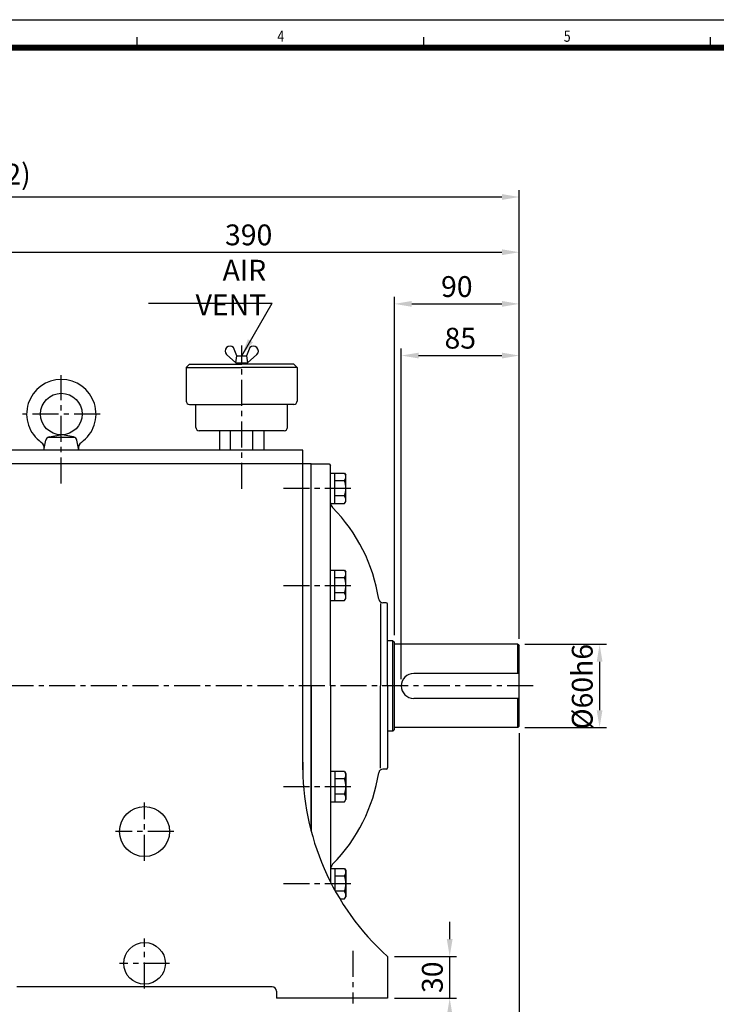
# Model space of a CAD drawing. Extents: x 2330 to 3985, y -1281 to -119.
# Drawn here: x 2886 to 3388, y -829 to -119 of the extents above; entities that cross this region are included whole.
import ezdxf
from ezdxf.enums import TextEntityAlignment as Align

# ---------------------------------------------------------------- set-up
doc = ezdxf.new("R2010")
doc.units = 0
doc.header["$LTSCALE"] = 15
doc.header["$MEASUREMENT"] = 0
doc.linetypes.add('CENTER', pattern=[2, 1.25, -0.25, 0.25, -0.25])
doc.layers.get('0').update_dxf_attribs({"linetype": 'CONTINUOUS'})
doc.layers.get('Defpoints').update_dxf_attribs({"linetype": 'CONTINUOUS'})
for name, color, linetype in [('1', 7, 'CONTINUOUS'), ('CENTER', 1, 'CENTER'), ('DIM', 2, 'CONTINUOUS'), ('THIN', 3, 'CONTINUOUS')]:
    doc.layers.add(name, color=color, linetype=linetype)
doc.styles.add('DIM', font='romans.shx', dxfattribs={"width": 0.8})
doc.styles.add('ROMANS', font='romans', dxfattribs={"width": 0.7})
doc.styles.get("Standard").update_dxf_attribs({"font": 'TXT.shx'})
doc.dimstyles.get("Standard").update_dxf_attribs({"dimtxt": 0.18, "dimasz": 0.18, "dimexe": 0.18, "dimexo": 0.0625, "dimgap": 0.09, "dimtad": 0, "dimtih": 1, "dimtoh": 1, "dimdec": 4, "dimzin": 0, "dimdsep": 46, "dimtxsty": 'Standard', "dimcen": 0.09, "dimadec": 0, "dimazin": 0, "dimtfac": 1, "dimtdec": 4, "dimtofl": 0, "dimtmove": 0, "dimatfit": 3, "dimfxl": 0, "dimtolj": 1, "dimtzin": 0, "dimarcsym": 0})

# ---------------------------------------------------------------- blocks, each defined once
blk = doc.blocks.new('*D4')
at = {"layer": 'Defpoints', "color": 0, "transparency": 16777216}
for p in [(2493.77, -246.56), (2493.77, -501.03), (3245.77, -570.03)]:
    blk.add_point(p, dxfattribs=at)
at = {"layer": 'DIM', "color": 3, "lineweight": -2, "transparency": 16777216}
for p, q in [((2493.77, -496.03), (2493.77, -241.56)), ((3233.27, -246.56), (2506.27, -246.56)), ((3245.77, -565.03), (3245.77, -241.56))]:
    blk.add_line(p, q, dxfattribs=at)
at = {"layer": 'DIM', "color": 3, "transparency": 16777216}
for points in [[(2506.27, -244.47), (2506.27, -248.64), (2493.77, -246.56)], [(3233.27, -244.47), (3233.27, -248.64), (3245.77, -246.56)]]:
    blk.add_solid(points, dxfattribs=at)
at = {"layer": 'DIM', "color": 4, "transparency": 16777216, "insert": (2869.77, -230.13), "char_height": 15, "attachment_point": 5, "style": 'DIM'}
blk.add_mtext('\\A1;(752)', dxfattribs=at)

msp = doc.modelspace()

# ---------------------------------------------------------------- linework, layer by layer
at = {"color": 4}
msp.add_line((2330.34701, -118.74095), (3983.42601, -118.74095), dxfattribs=at)
for p, q in [((3034.81796, -360.11725), (3041.52082, -366.01422)), ((3042.27082, -361.01422), (3039.87385, -355.06136)), ((3041.52082, -366.01422), (3042.27082, -361.01422)), ((3042.27082, -361.01422), (3049.27082, -361.01422)), ((3051.66779, -355.06136), (3049.27082, -361.01422)), ((3049.27082, -361.01422), (3050.02082, -366.01422)), ((3050.02082, -366.01422), (3056.72368, -360.11725)), ((3041.52082, -366.01422), (3050.02082, -366.01422)), ((3043.27082, -367.02529), (3043.27082, -366.01422)), ((3048.27082, -366.01422), (3048.27082, -367.02529)), ((3012.77082, -412.62505), (3012.77082, -396.02529)), ((3078.77082, -412.62505), (3078.77082, -396.02529)), ((3029.77082, -415.02529), (3029.77082, -429.02529)), ((3037.77082, -429.02529), (3037.77082, -415.02529)), ((3053.77082, -429.02529), (3053.77082, -415.02529)), ((3061.77082, -415.02529), (3061.77082, -429.02529))]:
    msp.add_line(p, q)
at = {"color": 7, "linetype": 'Continuous'}
for p, q in [((3008.17106, -367.02529), (3005.77082, -369.42554)), ((3008.17106, -367.02529), (3045.77082, -367.02529)), ((3028.9741, -367.02529), (3045.77082, -367.02529)), ((3083.37057, -367.02529), (3045.77082, -367.02529)), ((3083.37057, -367.02529), (3085.77082, -369.42554)), ((3005.77082, -369.42804), (3005.77082, -393.62505)), ((3005.77082, -369.42804), (3045.77082, -369.42804)), ((3085.77082, -369.42804), (3045.77082, -369.42804)), ((3085.77082, -369.42804), (3085.77082, -393.62505)), ((3008.17106, -396.02529), (3045.77082, -396.02529)), ((3083.37057, -396.02529), (3045.77082, -396.02529)), ((3076.37057, -415.02529), (3015.17106, -415.02529)), ((3061.77082, -429.02529), (3029.77082, -429.02529))]:
    msp.add_line(p, q, dxfattribs=at)
for centre, start, end in [((3037.35698, -357.60038), 45.25092754, 224.74907246), ((3054.18466, -357.60038), 315.25092754, 134.74907246)]:
    msp.add_arc(centre, 3.57509, start, end)
for centre, start, end in [((3008.17106, -393.62505), 180, 270), ((3083.37057, -393.62505), 270, 0), ((3015.17106, -412.62505), 180, 270), ((3076.37057, -412.62505), 270, 0)]:
    msp.add_arc(centre, 2.40024, start, end, dxfattribs=at)
at = {"layer": '1'}
for p, q in [((2970.45706, -138.89548), (2970.45706, -131.33753)), ((3177.04104, -138.89548), (3177.04104, -131.33753)), ((3383.62502, -138.89548), (3383.62502, -131.33753))]:
    msp.add_line(p, q, dxfattribs=at)
at = {"layer": '1', "const_width": 4.1327}
msp.add_lwpolyline([(3983.42601, -138.89548), (2370.65608, -138.89548), (2370.65608, -1279.23786), (3983.42601, -1279.23786)], close=True, dxfattribs=at)
at = {"layer": 'CENTER'}
for p, q in [((3045.77082, -457.02529), (3045.77082, -353.70977)), ((2943.77082, -403.02529), (2887.77082, -403.02529)), ((2975.77082, -725.02529), (2975.77082, -683.02529)), ((2996.77082, -704.02529), (2954.77082, -704.02529)), ((2975.77082, -817.02529), (2975.77082, -781.02529)), ((2993.77082, -799.02529), (2957.77082, -799.02529))]:
    msp.add_line(p, q, dxfattribs=at)
at = {"layer": 'CENTER', "linetype": 'CENTER'}
for p, q in [((2915.77082, -452.98421), (2915.77082, -375.02529)), ((3075.75529, -456.52529), (3128.23382, -456.52529)), ((3075.75529, -526.52529), (3128.23382, -526.52529)), ((3255.77082, -599.02529), (2479.66512, -599.02529)), ((3075.75529, -671.52529), (3128.23382, -671.52529)), ((3075.75529, -741.52529), (3128.23382, -741.52529)), ((3125.77082, -790.02529), (3125.77082, -828.02529))]:
    msp.add_line(p, q, dxfattribs=at)
at = {"layer": 'DIM', "color": 3}
for p, q in [((3245.77082, -565.02529), (3245.77082, -281.3748)), ((2868.27082, -286.3748), (3233.27082, -286.3748)), ((3155.77082, -562.52529), (3155.77082, -318.61352)), ((3245.77082, -418.20005), (3245.77082, -318.61352)), ((2978.48405, -323.14558), (3067.63429, -323.14558)), ((3045.77082, -361.01422), (3067.63429, -323.14558)), ((3168.27082, -323.61352), (3233.27082, -323.61352)), ((3160.77082, -594.02529), (3160.77082, -355.85223)), ((3173.27082, -360.85223), (3233.27082, -360.85223)), ((3245.77082, -363.40678), (3245.77082, -355.85223)), ((3249.77082, -569.02529), (3308.65945, -569.02529)), ((3303.65945, -581.52529), (3303.65945, -616.52529)), ((3249.77082, -629.02529), (3308.65945, -629.02529)), ((3245.77082, -633.02529), (3245.77082, -915.82045)), ((3195.63166, -781.52529), (3195.63166, -769.02529)), ((3155.77082, -794.02529), (3200.63166, -794.02529)), ((3195.63166, -824.02529), (3195.63166, -794.02529)), ((3155.77082, -824.02529), (3200.63166, -824.02529))]:
    msp.add_line(p, q, dxfattribs=at)
at = {"layer": 'DIM', "color": 0}
for p, q in [((2906.94868, -419.53459), (2915.24988, -418.07087)), ((2924.59297, -419.53459), (2916.29177, -418.07087)), ((2903.27082, -429.02529), (2904.5152, -421.96807)), ((2925.78376, -420.02529), (2905.75788, -420.02529)), ((2928.27082, -429.02529), (2927.02644, -421.96807)), ((3089.77082, -429.02529), (2861.77082, -429.02529)), ((3089.77082, -659.40663), (3089.77082, -429.02529)), ((3089.77082, -439.02529), (2855.77082, -439.02529)), ((3095.77082, -439.02529), (3089.77082, -439.02529)), ((3095.77082, -703.52413), (3095.77082, -439.02529)), ((3095.77082, -439.02529), (3108.77082, -439.02529)), ((3095.77082, -599.02529), (3095.77082, -439.02529)), ((3108.77082, -439.02529), (3109.77082, -440.02529)), ((3109.77082, -599.02529), (3109.77082, -440.02529)), ((3109.77082, -445.57529), (3119.90074, -445.57529)), ((3112.77082, -467.47529), (3112.77082, -445.57529)), ((3119.90074, -445.57529), (3120.77082, -447.08231)), ((3120.77082, -465.96827), (3120.77082, -447.08231)), ((3119.90074, -451.05029), (3112.77082, -451.05029)), ((3109.77082, -467.47529), (3119.90074, -467.47529)), ((3119.90074, -462.00029), (3112.77082, -462.00029)), ((3119.90074, -467.47529), (3120.77082, -465.96827)), ((3109.77082, -515.57529), (3119.90074, -515.57529)), ((3112.77082, -537.47529), (3112.77082, -515.57529)), ((3119.90074, -515.57529), (3120.77082, -517.08231)), ((3120.77082, -535.96827), (3120.77082, -517.08231)), ((3119.90074, -521.05029), (3112.77082, -521.05029)), ((3119.90074, -532.00029), (3112.77082, -532.00029)), ((3109.77082, -537.47529), (3119.90074, -537.47529)), ((3119.90074, -537.47529), (3120.77082, -535.96827)), ((3149.77082, -539.02529), (3147.46199, -539.02529)), ((3145.77082, -539.6502), (3145.77082, -599.02529)), ((3150.77082, -599.02529), (3150.77082, -540.02529)), ((3154.77082, -566.52529), (3150.77082, -566.52529)), ((3154.77082, -631.52529), (3154.77082, -566.52529)), ((3155.77082, -630.52529), (3155.77082, -567.52529)), ((3244.77082, -569.02529), (3155.77082, -569.02529)), ((3244.77082, -569.02529), (3245.77082, -570.02529)), ((3244.77082, -590.02529), (3244.77082, -569.02529)), ((3245.77082, -628.02529), (3245.77082, -570.02529)), ((3245.77082, -590.02529), (3169.77082, -590.02529)), ((3095.77082, -599.02529), (3095.77082, -703.52413)), ((3109.77082, -599.02529), (3109.77082, -740.42054)), ((3145.77082, -658.40039), (3145.77082, -599.02529)), ((3150.77082, -599.02529), (3150.77082, -658.02529)), ((3245.77082, -608.02529), (3169.77082, -608.02529)), ((3244.77082, -629.02529), (3244.77082, -608.02529)), ((3154.77082, -631.52529), (3150.77082, -631.52529)), ((3154.77082, -631.52529), (3155.77082, -630.52529)), ((3244.77082, -629.02529), (3155.77082, -629.02529)), ((3244.77082, -629.02529), (3245.77082, -628.02529)), ((3149.77082, -659.02529), (3147.46199, -659.02529)), ((3109.77082, -660.57529), (3119.90074, -660.57529)), ((3112.77082, -660.57529), (3112.77082, -682.47529)), ((3119.90074, -666.05029), (3112.77082, -666.05029)), ((3119.90074, -660.57529), (3120.77082, -662.08231)), ((3120.77082, -662.08231), (3120.77082, -680.96827)), ((3119.90074, -677.00029), (3112.77082, -677.00029)), ((3119.90074, -682.47529), (3120.77082, -680.96827)), ((3109.77082, -682.47529), (3119.90074, -682.47529)), ((3109.77082, -730.57529), (3119.90074, -730.57529)), ((3112.77082, -730.57529), (3112.77082, -746.08788)), ((3119.90074, -730.57529), (3120.77082, -732.08231)), ((3119.90074, -736.05029), (3112.77082, -736.05029)), ((3120.77082, -732.08231), (3120.77082, -750.96827)), ((3119.90074, -747.00029), (3113.2776, -747.00029)), ((3119.90074, -752.47529), (3120.77082, -750.96827)), ((3116.46306, -752.47529), (3119.90074, -752.47529)), ((3150.77082, -794.02529), (3150.77082, -824.02529)), ((3067.77082, -816.02529), (2883.77082, -816.02529)), ((3070.77082, -819.02529), (3070.77082, -824.02529)), ((3150.77082, -824.02529), (3070.77082, -824.02529))]:
    msp.add_line(p, q, dxfattribs=at)
for centre, radius in [((2915.77082, -403.02529), 15), ((2975.77082, -704.02529), 18), ((2975.77082, -799.02529), 15)]:
    msp.add_circle(centre, radius, dxfattribs=at)
for centre, radius, start, end in [((2915.77082, -403.02529), 25, 305.24616135, 234.75383865), ((2898.45811, -427.5257), 5, 350, 54.75383865), ((2907.46962, -422.48902), 3, 100, 170), ((2924.07202, -422.48902), 3, 10, 80), ((2933.08354, -427.5257), 5, 125.24616135, 190), ((3116.02933, -448.31279), 4.74149, 324.73561032, 24.73561032), ((3103.1936, -456.52529), 17.58136, 341.85581504, 18.14418496), ((3114.77082, -466.9452), 5, 180, 224.69474432), ((3116.02933, -464.73779), 4.74149, 335.26438968, 35.26438968), ((3025.91282, -554.86139), 120, 8.80888149, 44.69474432), ((3116.02933, -518.31279), 4.74149, 324.73561032, 24.73561032), ((3103.1936, -526.52529), 17.58136, 341.85581504, 18.14418496), ((3116.02933, -534.73779), 4.74149, 335.26438968, 35.26438968), ((3147.46199, -536.02529), 3, 188.80888149, 270), ((3169.77082, -599.02529), 9, 90, 270), ((3274.75125, -656.71596), 185, 179.16665179, 227.92023775), ((3147.46199, -662.02529), 3, 90, 171.19111851), ((3149.77082, -658.02529), 1, 270, 0), ((3025.91282, -643.18919), 120, 315.30525568, 351.19111851), ((3116.02933, -663.31279), 4.74149, 324.73561032, 24.73561032), ((3103.1936, -671.52529), 17.58136, 341.85581504, 18.14418496), ((3116.02933, -679.73779), 4.74149, 335.26438968, 35.26438968), ((3114.77082, -731.10538), 5, 135.30525568, 180), ((3116.02933, -733.31279), 4.74149, 324.73561032, 24.73561032), ((3103.1936, -741.52529), 17.58136, 341.85581504, 18.14418496), ((3116.02933, -749.73779), 4.74149, 335.26438968, 35.26438968), ((3067.77082, -819.02529), 3, 0, 90)]:
    msp.add_arc(centre, radius, start, end, dxfattribs=at)
at = {"layer": 'DIM', "color": 3}
for points in [[(3233.27082, -284.29147), (3233.27082, -288.45814), (3245.77082, -286.3748)], [(3168.27082, -321.53018), (3168.27082, -325.69685), (3155.77082, -323.61352)], [(3233.27082, -321.53018), (3233.27082, -325.69685), (3245.77082, -323.61352)], [(3050.2166, -349.14724), (3053.82504, -351.23057), (3045.77082, -361.01422)], [(3173.27082, -358.7689), (3173.27082, -362.93557), (3160.77082, -360.85223)], [(3233.27082, -358.7689), (3233.27082, -362.93557), (3245.77082, -360.85223)], [(3301.57612, -581.52529), (3305.74279, -581.52529), (3303.65945, -569.02529)], [(3301.57612, -616.52529), (3305.74279, -616.52529), (3303.65945, -629.02529)], [(3193.54832, -781.52529), (3197.71499, -781.52529), (3195.63166, -794.02529)], [(3193.54832, -836.52529), (3197.71499, -836.52529), (3195.63166, -824.02529)]]:
    msp.add_solid(points, dxfattribs=at)
at = {"layer": 'THIN'}
msp.add_line((3154.77082, -566.52529), (3155.77082, -567.52529), dxfattribs=at)
msp.add_arc((3149.77082, -540.02529), 1, 0, 90, dxfattribs=at)

# ---------------------------------------------------------------- texts
at = {"layer": '1', "style": 'ROMANS', "width": 0.8}
for s, p in [('4', (3073.89158, -131.70462)), ('5', (3280.33622, -131.70462))]:
    msp.add_text(s, height=8.06181, dxfattribs=at).set_placement(p, align=Align.MIDDLE)
at = {"layer": 'DIM', "color": 4, "char_height": 15, "style": 'DIM'}
for s, insert, attachment_point in [('\\A1;390', (3050.77082, -273.8748), 5), ('\\A1;AIR VENT', (3063.41212, -311.83192), 6), ('\\A1;90', (3200.77082, -311.11352), 5), ('\\A1;85', (3203.27082, -348.35223), 5)]:
    msp.add_mtext(s, dxfattribs=dict(at, insert=insert, attachment_point=attachment_point))
at = {"layer": 'DIM', "color": 4, "char_height": 15, "attachment_point": 5, "rotation": 90, "style": 'DIM'}
for s, insert in [('\\A1;%%C60h6', (3291.15945, -599.57654)), ('\\A1;30', (3183.13166, -809.02529))]:
    msp.add_mtext(s, dxfattribs=dict(at, insert=insert))

# ---------------------------------------------------------------- dimensions: what is measured, and where the dimension line sits
at = {"layer": 'DIM'}
dim = msp.add_linear_dim(base=(2493.77082, -246.557), p1=(3245.77082, -570.02529), p2=(2493.77082, -501.02529), text='(<>)', dimstyle='Standard', override={"dimtxt": 15, "dimasz": 12.5, "dimexe": 5, "dimexo": 5, "dimgap": 5, "dimtad": 1, "dimtih": 0, "dimzin": 8, "dimtxsty": 'DIM', "dimcen": 0, "dimclrd": 3, "dimclre": 3, "dimclrt": 4, "dimtofl": 1, "dimtzin": 8}, dxfattribs=at)
dim.commit()
dim.dimension.update_dxf_attribs({"geometry": '*D4', "text_midpoint": (2869.77082, -230.12843)})

doc.saveas('drawing.dxf')
